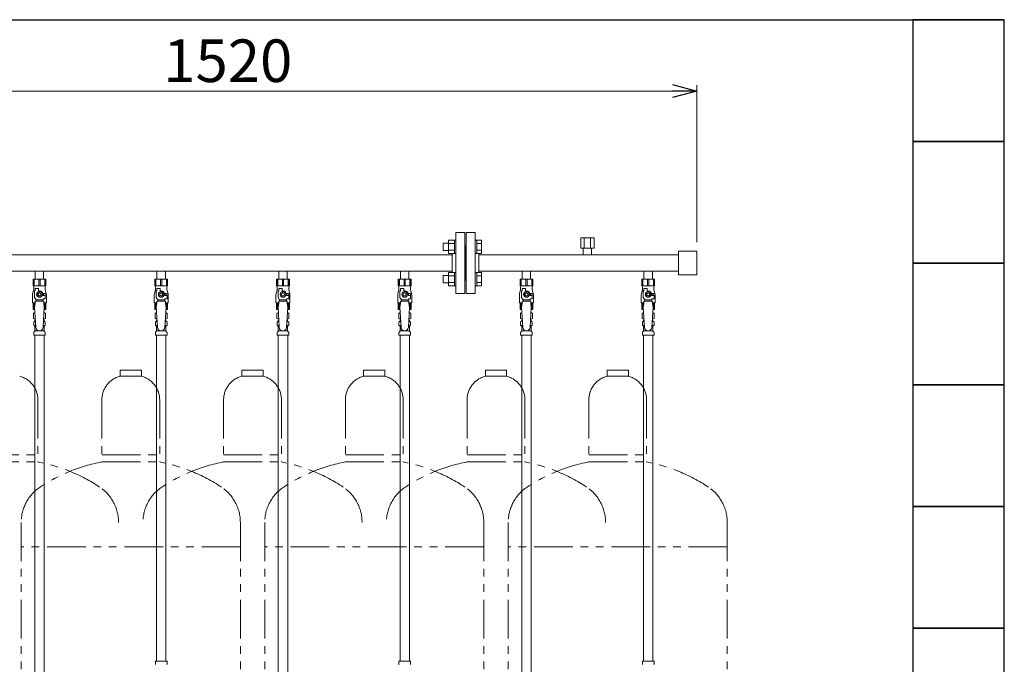
# Model space of a CAD drawing. Units: millimetres. Extents: x 3687 to 15349, y 2950 to 10075.
# Drawn here: x 12976 to 14593, y 3990 to 5050 of the extents above; entities that cross this region are included whole.
import ezdxf

# ---------------------------------------------------------------- set-up
doc = ezdxf.new("R2010")
doc.units = ezdxf.units.MM
doc.linetypes.add('PHANTOM', pattern=[63.5, 31.75, -6.35, 6.35, -6.35, 6.35, -6.35])
doc.linetypes.add('実線', pattern=[0])
for name, color, linetype in [('0-2', 7, 'Continuous'), ('CSLAYER17', 7, 'Continuous'), ('ガス管', 7, 'Continuous')]:
    doc.layers.add(name, color=color, linetype=linetype)
doc.layers.add('図面枠', color=7, linetype='Continuous', lineweight=50)
doc.styles.get("Standard").update_dxf_attribs({"font": 'simplex.shx', "bigfont": 'bigfont.shx'})

msp = doc.modelspace()

# ---------------------------------------------------------------- linework, layer by layer
at = {"color": 0, "linetype": 'ByBlock', "lineweight": -2}
for p, q in [((14048.3, 4942.8), (14088.3, 4932.1)), ((14088.3, 4932.1), (14048.3, 4921.4)), ((14088.3, 4932.1), (14048.3, 4932.1))]:
    msp.add_line(p, q, dxfattribs=at)
at = {"linetype": '実線', "lineweight": 9, "ltscale": 0.001}
msp.add_line((14088.3, 4684.1), (14088.3, 4942.1), dxfattribs=at)
at = {"color": 7, "linetype": '実線', "lineweight": 9, "ltscale": 0.001}
msp.add_line((12608.3, 4932.1), (14048.3, 4932.1), dxfattribs=at)
at = {"color": 6, "linetype": 'Continuous', "lineweight": 9}
for p, q in [((13671.6, 4670.1), (13671.6, 4682.1)), ((13671.6, 4682.1), (13680, 4682.1)), ((13680, 4665.1), (13680, 4687.1)), ((13680, 4687.1), (13690, 4687.1)), ((13680, 4681.6), (13690, 4681.6)), ((13690, 4665.1), (13690, 4687.1)), ((13690, 4687.1), (13692.3, 4687.1)), ((13692.3, 4687.1), (13692.3, 4665.1)), ((13726.6, 4687.1), (13724.3, 4687.1)), ((13724.3, 4687.1), (13724.3, 4665.1)), ((13726.6, 4665.1), (13726.6, 4687.1)), ((13734.6, 4687.1), (13726.6, 4687.1)), ((13734.6, 4681.6), (13726.6, 4681.6)), ((13734.6, 4665.1), (13734.6, 4687.1)), ((13671.6, 4670.1), (13680, 4670.1)), ((13680, 4670.6), (13690, 4670.6)), ((13680, 4665.1), (13690, 4665.1)), ((13690, 4665.1), (13692.3, 4665.1)), ((13726.6, 4665.1), (13724.3, 4665.1)), ((13734.6, 4670.6), (13726.6, 4670.6)), ((13734.6, 4665.1), (13726.6, 4665.1)), ((13671.6, 4617.1), (13671.6, 4629.1)), ((13671.6, 4629.1), (13680, 4629.1)), ((13680, 4612.1), (13680, 4634)), ((13680, 4634), (13690, 4634)), ((13680, 4628.5), (13690, 4628.5)), ((13690, 4612.1), (13690, 4634.1)), ((13690, 4634.1), (13692.3, 4634.1)), ((13692.3, 4634.1), (13692.3, 4612.1)), ((13726.6, 4634.1), (13724.3, 4634.1)), ((13724.3, 4634.1), (13724.3, 4612.1)), ((13726.6, 4612.1), (13726.6, 4634.1)), ((13734.6, 4634), (13726.6, 4634)), ((13734.6, 4628.5), (13726.6, 4628.5)), ((13734.6, 4612.1), (13734.6, 4634)), ((13671.6, 4617.1), (13680, 4617.1)), ((13680, 4617.6), (13690, 4617.6)), ((13680, 4612.1), (13690, 4612.1)), ((13690, 4612.1), (13692.3, 4612.1)), ((13726.6, 4612.1), (13724.3, 4612.1)), ((13734.6, 4617.6), (13726.6, 4617.6)), ((13734.6, 4612.1), (13726.6, 4612.1))]:
    msp.add_line(p, q, dxfattribs=at)
at = {"color": 4, "linetype": 'PHANTOM', "lineweight": 9, "ltscale": 2}
for p, q in [((13175.8, 4473.6), (13140.8, 4473.6)), ((13140.8, 4473.6), (13140.8, 4463.6)), ((13175.8, 4473.6), (13175.8, 4463.6)), ((13375.8, 4473.6), (13340.8, 4473.6)), ((13340.8, 4473.6), (13340.8, 4463.6)), ((13375.8, 4473.6), (13375.8, 4463.6)), ((13575.8, 4473.6), (13540.8, 4473.6)), ((13540.8, 4473.6), (13540.8, 4463.6)), ((13575.8, 4473.6), (13575.8, 4463.6)), ((13775.8, 4473.6), (13740.8, 4473.6)), ((13740.8, 4473.6), (13740.8, 4463.6)), ((13775.8, 4473.6), (13775.8, 4463.6)), ((13975.8, 4473.6), (13940.8, 4473.6)), ((13940.8, 4473.6), (13940.8, 4463.6)), ((13975.8, 4473.6), (13975.8, 4463.6)), ((13175.8, 4463.6), (13140.8, 4463.6)), ((13375.8, 4463.6), (13340.8, 4463.6)), ((13575.8, 4463.6), (13540.8, 4463.6)), ((13775.8, 4463.6), (13740.8, 4463.6)), ((13975.8, 4463.6), (13940.8, 4463.6)), ((13005.8, 4424.8), (13005.8, 4322.6)), ((13110.8, 4424.8), (13110.8, 4322.6)), ((13205.8, 4424.8), (13205.8, 4322.6)), ((13310.8, 4424.8), (13310.8, 4322.6)), ((13405.8, 4424.8), (13405.8, 4322.6)), ((13510.8, 4424.8), (13510.8, 4322.6)), ((13605.8, 4424.8), (13605.8, 4322.6)), ((13710.8, 4424.8), (13710.8, 4322.6)), ((13805.8, 4424.8), (13805.8, 4322.6)), ((13910.8, 4424.8), (13910.8, 4322.6)), ((14005.8, 4424.8), (14005.8, 4322.6)), ((12910.8, 4334.6), (13005.8, 4334.6)), ((12910.8, 4322.6), (13005.8, 4322.6)), ((13110.8, 4334.6), (13205.8, 4334.6)), ((13110.8, 4322.6), (13205.8, 4322.6)), ((13310.8, 4334.6), (13405.8, 4334.6)), ((13310.8, 4322.6), (13405.8, 4322.6)), ((13510.8, 4334.6), (13605.8, 4334.6)), ((13510.8, 4322.6), (13605.8, 4322.6)), ((13710.8, 4334.6), (13805.8, 4334.6)), ((13710.8, 4322.6), (13805.8, 4322.6)), ((13910.8, 4334.6), (14005.8, 4334.6)), ((13910.8, 4322.6), (14005.8, 4322.6)), ((12978.3, 4223.2), (12978.3, 3489.1)), ((13338.3, 4223.2), (13338.3, 3489.1)), ((13378.3, 4223.2), (13378.3, 3489.1)), ((13738.3, 4223.2), (13738.3, 3181.6)), ((13778.3, 4223.2), (13778.3, 3181.6)), ((14138.3, 4223.2), (14138.3, 3181.6)), ((13338.3, 4183.2), (12978.3, 4183.2)), ((13738.3, 4183.2), (13378.3, 4183.2)), ((14138.3, 4183.2), (13778.3, 4183.2))]:
    msp.add_line(p, q, dxfattribs=at)
for centre, radius, start, end in [((12965.8, 4424.8), 40, 0, 75.5225), ((13150.8, 4424.8), 40, 104.4775, 180), ((13165.8, 4424.8), 40, 0, 75.5225), ((13350.8, 4424.8), 40, 104.4775, 180), ((13365.8, 4424.8), 40, 0, 75.5225), ((13550.8, 4424.8), 40, 104.4775, 180), ((13565.8, 4424.8), 40, 0, 75.5225), ((13750.8, 4424.8), 40, 104.4775, 180), ((13765.8, 4424.8), 40, 0, 75.5225), ((13950.8, 4424.8), 40, 104.4775, 180), ((13965.8, 4424.8), 40, 0, 75.5225), ((12955.8, 4054.3), 272.9, 56.3268, 79.4429), ((13160.8, 4054.3), 272.9, 100.5571, 123.6732), ((13155.8, 4054.3), 272.9, 56.3268, 79.4429), ((13360.8, 4054.3), 272.9, 100.5571, 123.6732), ((13355.8, 4054.3), 272.9, 56.3268, 79.4429), ((13560.8, 4054.3), 272.9, 100.5571, 123.6732), ((13555.8, 4054.3), 272.9, 56.3268, 79.4429), ((13760.8, 4054.3), 272.9, 100.5571, 123.6732), ((13755.8, 4054.3), 272.9, 56.3268, 79.4429), ((13960.8, 4054.3), 272.9, 100.5571, 123.6732), ((13955.8, 4054.3), 272.9, 56.3268, 79.4429), ((13048.3, 4223.2), 70, 123.6732, 180), ((13068.3, 4223.2), 70, 0, 56.3268), ((13248.3, 4223.2), 70, 123.6732, 180), ((13268.3, 4223.2), 70, 0, 56.3268), ((13448.3, 4223.2), 70, 123.6732, 180), ((13468.3, 4223.2), 70, 0, 56.3268), ((13648.3, 4223.2), 70, 123.6732, 180), ((13668.3, 4223.2), 70, 0, 56.3268), ((13848.3, 4223.2), 70, 123.6732, 180), ((13868.3, 4223.2), 70, 0, 56.3268), ((14068.3, 4223.2), 70, 0, 56.3268)]:
    msp.add_arc(centre, radius, start, end, dxfattribs=at)
at = {"layer": '0-2', "color": 6, "linetype": 'Continuous', "lineweight": 9}
for p, q in [((13018.8, 4623), (12997.8, 4623)), ((12997.8, 4623), (12997.8, 4612)), ((13018.8, 4612), (12997.8, 4612)), ((12997.8, 4612), (12998.8, 4610.2)), ((12998.8, 4623), (12998.8, 4612)), ((12998.8, 4610.2), (12998.8, 4606)), ((12999.7, 4623), (12999.7, 4612)), ((13007.4, 4623), (13007.4, 4612)), ((13009.3, 4623), (13009.3, 4612)), ((13016.9, 4623), (13016.9, 4612)), ((13018.8, 4612), (13017.8, 4610.2)), ((13017.8, 4610.2), (13017.8, 4606)), ((13017.9, 4623), (13017.9, 4612)), ((13018.8, 4623), (13018.8, 4612)), ((13218.8, 4623), (13197.8, 4623)), ((13197.8, 4623), (13197.8, 4612)), ((13218.8, 4612), (13197.8, 4612)), ((13197.8, 4612), (13198.8, 4610.2)), ((13198.8, 4623), (13198.8, 4612)), ((13198.8, 4610.2), (13198.8, 4606)), ((13199.7, 4623), (13199.7, 4612)), ((13207.4, 4623), (13207.4, 4612)), ((13209.3, 4623), (13209.3, 4612)), ((13216.9, 4623), (13216.9, 4612)), ((13218.8, 4612), (13217.8, 4610.2)), ((13217.8, 4610.2), (13217.8, 4606)), ((13217.9, 4623), (13217.9, 4612)), ((13218.8, 4623), (13218.8, 4612)), ((13418.8, 4623), (13397.8, 4623)), ((13397.8, 4623), (13397.8, 4612)), ((13418.8, 4612), (13397.8, 4612)), ((13397.8, 4612), (13398.8, 4610.2)), ((13398.8, 4623), (13398.8, 4612)), ((13398.8, 4610.2), (13398.8, 4606)), ((13399.7, 4623), (13399.7, 4612)), ((13407.4, 4623), (13407.4, 4612)), ((13409.3, 4623), (13409.3, 4612)), ((13416.9, 4623), (13416.9, 4612)), ((13418.8, 4612), (13417.8, 4610.2)), ((13417.8, 4610.2), (13417.8, 4606)), ((13417.9, 4623), (13417.9, 4612)), ((13418.8, 4623), (13418.8, 4612)), ((13618.8, 4623), (13597.8, 4623)), ((13597.8, 4623), (13597.8, 4612)), ((13618.8, 4612), (13597.8, 4612)), ((13597.8, 4612), (13598.8, 4610.2)), ((13598.8, 4623), (13598.8, 4612)), ((13598.8, 4610.2), (13598.8, 4606)), ((13599.7, 4623), (13599.7, 4612)), ((13607.4, 4623), (13607.4, 4612)), ((13609.3, 4623), (13609.3, 4612)), ((13616.9, 4623), (13616.9, 4612)), ((13618.8, 4612), (13617.8, 4610.2)), ((13617.8, 4610.2), (13617.8, 4606)), ((13617.9, 4623), (13617.9, 4612)), ((13618.8, 4623), (13618.8, 4612)), ((13818.8, 4623), (13797.8, 4623)), ((13797.8, 4623), (13797.8, 4612)), ((13818.8, 4612), (13797.8, 4612)), ((13797.8, 4612), (13798.8, 4610.2)), ((13798.8, 4623), (13798.8, 4612)), ((13798.8, 4610.2), (13798.8, 4606)), ((13799.7, 4623), (13799.7, 4612)), ((13807.4, 4623), (13807.4, 4612)), ((13809.3, 4623), (13809.3, 4612)), ((13816.9, 4623), (13816.9, 4612)), ((13818.8, 4612), (13817.8, 4610.2)), ((13817.8, 4610.2), (13817.8, 4606)), ((13817.9, 4623), (13817.9, 4612)), ((13818.8, 4623), (13818.8, 4612)), ((14018.8, 4623), (13997.8, 4623)), ((13997.8, 4623), (13997.8, 4612)), ((14018.8, 4612), (13997.8, 4612)), ((13997.8, 4612), (13998.8, 4610.2)), ((13998.8, 4623), (13998.8, 4612)), ((13998.8, 4610.2), (13998.8, 4606)), ((13999.7, 4623), (13999.7, 4612)), ((14007.4, 4623), (14007.4, 4612)), ((14009.3, 4623), (14009.3, 4612)), ((14016.9, 4623), (14016.9, 4612)), ((14018.8, 4612), (14017.8, 4610.2)), ((14017.8, 4610.2), (14017.8, 4606)), ((14017.9, 4623), (14017.9, 4612)), ((14018.8, 4623), (14018.8, 4612)), ((12996.8, 4596.7), (12996.8, 4584)), ((12998.8, 4606), (12997.1, 4599.2)), ((13000.3, 4593.2), (13000.3, 4604)), ((13001.3, 4604), (13000.3, 4604)), ((13001.3, 4604), (13001.3, 4607.6)), ((13001.3, 4607.6), (13006.8, 4607.6)), ((13006, 4602), (13003.7, 4598)), ((13003.7, 4598), (13006, 4594)), ((13010.6, 4602), (13006, 4602)), ((13006, 4594), (13010.6, 4594)), ((13006.8, 4604), (13006.8, 4607.6)), ((13008.3, 4604), (13006.8, 4604)), ((13013, 4598), (13010.6, 4602)), ((13010.6, 4594), (13013, 4598)), ((13017.8, 4599.5), (13014.1, 4599.5)), ((13014.3, 4598), (13014.3, 4596.5)), ((13017.9, 4596.5), (13014.3, 4596.5)), ((13017.8, 4606), (13019.5, 4599.2)), ((13017.8, 4599.5), (13017.8, 4596.5)), ((13017.9, 4591), (13017.9, 4596.5)), ((13019.8, 4596.7), (13019.8, 4584)), ((13196.8, 4596.7), (13196.8, 4584)), ((13198.8, 4606), (13197.1, 4599.2)), ((13200.3, 4593.2), (13200.3, 4604)), ((13201.3, 4604), (13200.3, 4604)), ((13201.3, 4604), (13201.3, 4607.6)), ((13201.3, 4607.6), (13206.8, 4607.6)), ((13206, 4602), (13203.7, 4598)), ((13203.7, 4598), (13206, 4594)), ((13210.6, 4602), (13206, 4602)), ((13206, 4594), (13210.6, 4594)), ((13206.8, 4604), (13206.8, 4607.6)), ((13208.3, 4604), (13206.8, 4604)), ((13213, 4598), (13210.6, 4602)), ((13210.6, 4594), (13213, 4598)), ((13217.8, 4599.5), (13214.1, 4599.5)), ((13214.3, 4598), (13214.3, 4596.5)), ((13217.9, 4596.5), (13214.3, 4596.5)), ((13217.8, 4606), (13219.5, 4599.2)), ((13217.8, 4599.5), (13217.8, 4596.5)), ((13217.9, 4591), (13217.9, 4596.5)), ((13219.8, 4596.7), (13219.8, 4584)), ((13396.8, 4596.7), (13396.8, 4584)), ((13398.8, 4606), (13397.1, 4599.2)), ((13400.3, 4593.2), (13400.3, 4604)), ((13401.3, 4604), (13400.3, 4604)), ((13401.3, 4604), (13401.3, 4607.6)), ((13401.3, 4607.6), (13406.8, 4607.6)), ((13406, 4602), (13403.7, 4598)), ((13403.7, 4598), (13406, 4594)), ((13410.6, 4602), (13406, 4602)), ((13406, 4594), (13410.6, 4594)), ((13406.8, 4604), (13406.8, 4607.6)), ((13408.3, 4604), (13406.8, 4604)), ((13413, 4598), (13410.6, 4602)), ((13410.6, 4594), (13413, 4598)), ((13417.8, 4599.5), (13414.1, 4599.5)), ((13414.3, 4598), (13414.3, 4596.5)), ((13417.9, 4596.5), (13414.3, 4596.5)), ((13417.8, 4606), (13419.5, 4599.2)), ((13417.8, 4599.5), (13417.8, 4596.5)), ((13417.9, 4591), (13417.9, 4596.5)), ((13419.8, 4596.7), (13419.8, 4584)), ((13596.8, 4596.7), (13596.8, 4584)), ((13598.8, 4606), (13597.1, 4599.2)), ((13600.3, 4593.2), (13600.3, 4604)), ((13601.3, 4604), (13600.3, 4604)), ((13601.3, 4604), (13601.3, 4607.6)), ((13601.3, 4607.6), (13606.8, 4607.6)), ((13606, 4602), (13603.7, 4598)), ((13603.7, 4598), (13606, 4594)), ((13610.6, 4602), (13606, 4602)), ((13606, 4594), (13610.6, 4594)), ((13606.8, 4604), (13606.8, 4607.6)), ((13608.3, 4604), (13606.8, 4604)), ((13613, 4598), (13610.6, 4602)), ((13610.6, 4594), (13613, 4598)), ((13617.8, 4599.5), (13614.1, 4599.5)), ((13614.3, 4598), (13614.3, 4596.5)), ((13617.9, 4596.5), (13614.3, 4596.5)), ((13617.8, 4606), (13619.5, 4599.2)), ((13617.8, 4599.5), (13617.8, 4596.5)), ((13617.9, 4591), (13617.9, 4596.5)), ((13619.8, 4596.7), (13619.8, 4584)), ((13796.8, 4596.7), (13796.8, 4584)), ((13798.8, 4606), (13797.1, 4599.2)), ((13800.3, 4593.2), (13800.3, 4604)), ((13801.3, 4604), (13800.3, 4604)), ((13801.3, 4604), (13801.3, 4607.6)), ((13801.3, 4607.6), (13806.8, 4607.6)), ((13806, 4602), (13803.7, 4598)), ((13803.7, 4598), (13806, 4594)), ((13810.6, 4602), (13806, 4602)), ((13806, 4594), (13810.6, 4594)), ((13806.8, 4604), (13806.8, 4607.6)), ((13808.3, 4604), (13806.8, 4604)), ((13813, 4598), (13810.6, 4602)), ((13810.6, 4594), (13813, 4598)), ((13817.8, 4599.5), (13814.1, 4599.5)), ((13814.3, 4598), (13814.3, 4596.5)), ((13817.9, 4596.5), (13814.3, 4596.5)), ((13817.8, 4606), (13819.5, 4599.2)), ((13817.8, 4599.5), (13817.8, 4596.5)), ((13817.9, 4591), (13817.9, 4596.5)), ((13819.8, 4596.7), (13819.8, 4584)), ((13996.8, 4596.7), (13996.8, 4584)), ((13998.8, 4606), (13997.1, 4599.2)), ((14000.3, 4593.2), (14000.3, 4604)), ((14001.3, 4604), (14000.3, 4604)), ((14001.3, 4604), (14001.3, 4607.6)), ((14001.3, 4607.6), (14006.8, 4607.6)), ((14006, 4602), (14003.7, 4598)), ((14003.7, 4598), (14006, 4594)), ((14010.6, 4602), (14006, 4602)), ((14006, 4594), (14010.6, 4594)), ((14006.8, 4604), (14006.8, 4607.6)), ((14008.3, 4604), (14006.8, 4604)), ((14013, 4598), (14010.6, 4602)), ((14010.6, 4594), (14013, 4598)), ((14017.8, 4599.5), (14014.1, 4599.5)), ((14014.3, 4598), (14014.3, 4596.5)), ((14017.9, 4596.5), (14014.3, 4596.5)), ((14017.8, 4606), (14019.5, 4599.2)), ((14017.8, 4599.5), (14017.8, 4596.5)), ((14017.9, 4591), (14017.9, 4596.5)), ((14019.8, 4596.7), (14019.8, 4584)), ((13001.3, 4584), (12996.8, 4584)), ((12997.8, 4573), (12997.8, 4584)), ((12998.8, 4573), (12998.8, 4584)), ((12999.7, 4573), (12999.7, 4584)), ((13002.8, 4588.9), (13000.3, 4593.2)), ((13001.3, 4583), (13000.3, 4576.8)), ((13001.3, 4583), (13001.3, 4587)), ((13015.3, 4587), (13001.3, 4587)), ((13002.8, 4587), (13002.8, 4588.9)), ((13002.8, 4588.9), (13013.8, 4588.9)), ((13013.8, 4588.9), (13015, 4591)), ((13013.8, 4587), (13013.8, 4588.9)), ((13017.9, 4591), (13015, 4591)), ((13015.3, 4583), (13015.3, 4587)), ((13019.8, 4584), (13015.3, 4584)), ((13015.3, 4583), (13016.3, 4576.8)), ((13016.9, 4573), (13016.9, 4584)), ((13017.9, 4573), (13017.9, 4584)), ((13018.8, 4573), (13018.8, 4584)), ((13201.3, 4584), (13196.8, 4584)), ((13197.8, 4573), (13197.8, 4584)), ((13198.8, 4573), (13198.8, 4584)), ((13199.7, 4573), (13199.7, 4584)), ((13202.8, 4588.9), (13200.3, 4593.2)), ((13201.3, 4583), (13200.3, 4576.8)), ((13201.3, 4583), (13201.3, 4587)), ((13215.3, 4587), (13201.3, 4587)), ((13202.8, 4587), (13202.8, 4588.9)), ((13202.8, 4588.9), (13213.8, 4588.9)), ((13213.8, 4588.9), (13215, 4591)), ((13213.8, 4587), (13213.8, 4588.9)), ((13217.9, 4591), (13215, 4591)), ((13215.3, 4583), (13215.3, 4587)), ((13219.8, 4584), (13215.3, 4584)), ((13215.3, 4583), (13216.3, 4576.8)), ((13216.9, 4573), (13216.9, 4584)), ((13217.9, 4573), (13217.9, 4584)), ((13218.8, 4573), (13218.8, 4584)), ((13401.3, 4584), (13396.8, 4584)), ((13397.8, 4573), (13397.8, 4584)), ((13398.8, 4573), (13398.8, 4584)), ((13399.7, 4573), (13399.7, 4584)), ((13402.8, 4588.9), (13400.3, 4593.2)), ((13401.3, 4583), (13400.3, 4576.8)), ((13401.3, 4583), (13401.3, 4587)), ((13415.3, 4587), (13401.3, 4587)), ((13402.8, 4587), (13402.8, 4588.9)), ((13402.8, 4588.9), (13413.8, 4588.9)), ((13413.8, 4588.9), (13415, 4591)), ((13413.8, 4587), (13413.8, 4588.9)), ((13417.9, 4591), (13415, 4591)), ((13415.3, 4583), (13415.3, 4587)), ((13419.8, 4584), (13415.3, 4584)), ((13415.3, 4583), (13416.3, 4576.8)), ((13416.9, 4573), (13416.9, 4584)), ((13417.9, 4573), (13417.9, 4584)), ((13418.8, 4573), (13418.8, 4584)), ((13601.3, 4584), (13596.8, 4584)), ((13597.8, 4573), (13597.8, 4584)), ((13598.8, 4573), (13598.8, 4584)), ((13599.7, 4573), (13599.7, 4584)), ((13602.8, 4588.9), (13600.3, 4593.2)), ((13601.3, 4583), (13600.3, 4576.8)), ((13601.3, 4583), (13601.3, 4587)), ((13615.3, 4587), (13601.3, 4587)), ((13602.8, 4587), (13602.8, 4588.9)), ((13602.8, 4588.9), (13613.8, 4588.9)), ((13613.8, 4588.9), (13615, 4591)), ((13613.8, 4587), (13613.8, 4588.9)), ((13617.9, 4591), (13615, 4591)), ((13615.3, 4583), (13615.3, 4587)), ((13619.8, 4584), (13615.3, 4584)), ((13615.3, 4583), (13616.3, 4576.8)), ((13616.9, 4573), (13616.9, 4584)), ((13617.9, 4573), (13617.9, 4584)), ((13618.8, 4573), (13618.8, 4584)), ((13801.3, 4584), (13796.8, 4584)), ((13797.8, 4573), (13797.8, 4584)), ((13798.8, 4573), (13798.8, 4584)), ((13799.7, 4573), (13799.7, 4584)), ((13802.8, 4588.9), (13800.3, 4593.2)), ((13801.3, 4583), (13800.3, 4576.8)), ((13801.3, 4583), (13801.3, 4587)), ((13815.3, 4587), (13801.3, 4587)), ((13802.8, 4587), (13802.8, 4588.9)), ((13802.8, 4588.9), (13813.8, 4588.9)), ((13813.8, 4588.9), (13815, 4591)), ((13813.8, 4587), (13813.8, 4588.9)), ((13817.9, 4591), (13815, 4591)), ((13815.3, 4583), (13815.3, 4587)), ((13819.8, 4584), (13815.3, 4584)), ((13815.3, 4583), (13816.3, 4576.8)), ((13816.9, 4573), (13816.9, 4584)), ((13817.9, 4573), (13817.9, 4584)), ((13818.8, 4573), (13818.8, 4584)), ((14001.3, 4584), (13996.8, 4584)), ((13997.8, 4573), (13997.8, 4584)), ((13998.8, 4573), (13998.8, 4584)), ((13999.7, 4573), (13999.7, 4584)), ((14002.8, 4588.9), (14000.3, 4593.2)), ((14001.3, 4583), (14000.3, 4576.8)), ((14001.3, 4583), (14001.3, 4587)), ((14015.3, 4587), (14001.3, 4587)), ((14002.8, 4587), (14002.8, 4588.9)), ((14002.8, 4588.9), (14013.8, 4588.9)), ((14013.8, 4588.9), (14015, 4591)), ((14013.8, 4587), (14013.8, 4588.9)), ((14017.9, 4591), (14015, 4591)), ((14015.3, 4583), (14015.3, 4587)), ((14019.8, 4584), (14015.3, 4584)), ((14015.3, 4583), (14016.3, 4576.8)), ((14016.9, 4573), (14016.9, 4584)), ((14017.9, 4573), (14017.9, 4584)), ((14018.8, 4573), (14018.8, 4584)), ((13000.6, 4573), (12997.8, 4573)), ((13018.8, 4573), (13016.1, 4573)), ((13200.6, 4573), (13197.8, 4573)), ((13218.8, 4573), (13216.1, 4573)), ((13400.6, 4573), (13397.8, 4573)), ((13418.8, 4573), (13416.1, 4573)), ((13600.6, 4573), (13597.8, 4573)), ((13618.8, 4573), (13616.1, 4573)), ((13800.6, 4573), (13797.8, 4573)), ((13818.8, 4573), (13816.1, 4573)), ((14000.6, 4573), (13997.8, 4573)), ((14018.8, 4573), (14016.1, 4573))]:
    msp.add_line(p, q, dxfattribs=at)
for centre, radius in [((13008.3, 4598), 4.62), ((13008.3, 4598), 2.5), ((13208.3, 4598), 4.62), ((13208.3, 4598), 2.5), ((13408.3, 4598), 4.62), ((13408.3, 4598), 2.5), ((13608.3, 4598), 4.62), ((13608.3, 4598), 2.5), ((13808.3, 4598), 4.62), ((13808.3, 4598), 2.5), ((14008.3, 4598), 4.62), ((14008.3, 4598), 2.5)]:
    msp.add_circle(centre, radius, dxfattribs=at)
for centre, radius, start, end in [((13006.8, 4596.7), 10, 165.9638, 180), ((13008.3, 4598), 6, 0, 90), ((13008.3, 4598), 6.5, 346.6576, 13.3424), ((13009.8, 4596.7), 10, 0, 14.0362), ((13206.8, 4596.7), 10, 165.9638, 180), ((13208.3, 4598), 6, 0, 90), ((13208.3, 4598), 6.5, 346.6576, 13.3424), ((13209.8, 4596.7), 10, 0, 14.0362), ((13406.8, 4596.7), 10, 165.9638, 180), ((13408.3, 4598), 6, 0, 90), ((13408.3, 4598), 6.5, 346.6576, 13.3424), ((13409.8, 4596.7), 10, 0, 14.0362), ((13606.8, 4596.7), 10, 165.9638, 180), ((13608.3, 4598), 6, 0, 90), ((13608.3, 4598), 6.5, 346.6576, 13.3424), ((13609.8, 4596.7), 10, 0, 14.0362), ((13806.8, 4596.7), 10, 165.9638, 180), ((13808.3, 4598), 6, 0, 90), ((13808.3, 4598), 6.5, 346.6576, 13.3424), ((13809.8, 4596.7), 10, 0, 14.0362), ((14006.8, 4596.7), 10, 165.9638, 180), ((14008.3, 4598), 6, 0, 90), ((14008.3, 4598), 6.5, 346.6576, 13.3424), ((14009.8, 4596.7), 10, 0, 14.0362)]:
    msp.add_arc(centre, radius, start, end, dxfattribs=at)
at = {"layer": 'CSLAYER17', "color": 6, "lineweight": 9}
for p, q in [((12997.8, 4623), (13018.8, 4623)), ((13197.8, 4623), (13218.8, 4623)), ((13397.8, 4623), (13418.8, 4623)), ((13597.8, 4623), (13618.8, 4623)), ((13797.8, 4623), (13818.8, 4623)), ((13997.8, 4623), (14018.8, 4623))]:
    msp.add_line(p, q, dxfattribs=at)
at = {"layer": 'ガス管', "color": 6, "linetype": '実線', "lineweight": 9, "ltscale": 0.001}
for p, q in [((13692.3, 4699.6), (13692.3, 4599.6)), ((13692.3, 4699.6), (13707.3, 4699.6)), ((13707.3, 4699.6), (13707.3, 4599.6)), ((13709.3, 4699.6), (13709.3, 4599.6)), ((13724.3, 4699.6), (13709.3, 4699.6)), ((13724.3, 4699.6), (13724.3, 4599.6)), ((13919.3, 4691.2), (13897.4, 4691.2)), ((13897.4, 4691.2), (13897.4, 4674.2)), ((13902.9, 4691.2), (13902.9, 4674.2)), ((13913.8, 4691.2), (13913.8, 4674.2)), ((13919.3, 4691.2), (13919.3, 4674.2)), ((13708.3, 4677.6), (13707.3, 4677.6)), ((13708.3, 4677.6), (13708.3, 4621.6)), ((13708.3, 4677.6), (13709.3, 4677.6)), ((13708.3, 4677.6), (13708.3, 4621.6)), ((13686.3, 4663.2), (12730.3, 4663.2)), ((13686.3, 4665.1), (13686.3, 4634)), ((13730.3, 4665.1), (13730.3, 4634)), ((13730.3, 4663.2), (14058.3, 4663.2)), ((13919.3, 4674.2), (13897.4, 4674.2)), ((13901.4, 4674.2), (13901.4, 4663.2)), ((13915.2, 4674.2), (13915.2, 4663.2)), ((14058.3, 4669.1), (14058.3, 4630.1)), ((14088.3, 4669.1), (14058.3, 4669.1)), ((14088.3, 4669.1), (14088.3, 4630.1)), ((13686.3, 4636), (12730.3, 4636)), ((13001.4, 4636), (13001.4, 4623)), ((13015.2, 4636), (13015.2, 4623)), ((13201.4, 4636), (13201.4, 4623)), ((13215.2, 4636), (13215.2, 4623)), ((13401.4, 4636), (13401.4, 4623)), ((13415.2, 4636), (13415.2, 4623)), ((13601.4, 4636), (13601.4, 4623)), ((13615.2, 4636), (13615.2, 4623)), ((13730.3, 4636), (14058.3, 4636)), ((13801.4, 4636), (13801.4, 4623)), ((13815.2, 4636), (13815.2, 4623)), ((14001.4, 4636), (14001.4, 4623)), ((14015.2, 4636), (14015.2, 4623)), ((14088.3, 4630.1), (14058.3, 4630.1)), ((13001.4, 4623), (13015.2, 4623)), ((13201.4, 4623), (13215.2, 4623)), ((13401.4, 4623), (13415.2, 4623)), ((13601.4, 4623), (13615.2, 4623)), ((13708.3, 4621.6), (13707.3, 4621.6)), ((13708.3, 4621.6), (13709.3, 4621.6)), ((13801.4, 4623), (13815.2, 4623)), ((14001.4, 4623), (14015.2, 4623)), ((13707.3, 4599.6), (13692.3, 4599.6)), ((13709.3, 4599.6), (13724.3, 4599.6)), ((12998.5, 4567.2), (12999.8, 4568)), ((12998.5, 4567.2), (12998.5, 4558.7)), ((12999.8, 4568), (13000.9, 4568)), ((12999.8, 4568), (13000.9, 4568)), ((13000.3, 4576.8), (13002.3, 4544)), ((13016.3, 4576.8), (13014.3, 4543.6)), ((13015.8, 4568), (13016.8, 4568)), ((13015.8, 4568), (13016.8, 4568)), ((13018.2, 4567.2), (13016.8, 4568)), ((13018.2, 4567.2), (13018.2, 4558.7)), ((13198.5, 4567.2), (13199.8, 4568)), ((13198.5, 4567.2), (13198.5, 4558.7)), ((13199.8, 4568), (13200.9, 4568)), ((13199.8, 4568), (13200.9, 4568)), ((13200.3, 4576.8), (13202.3, 4544)), ((13216.3, 4576.8), (13214.3, 4543.6)), ((13215.8, 4568), (13216.8, 4568)), ((13215.8, 4568), (13216.8, 4568)), ((13218.2, 4567.2), (13216.8, 4568)), ((13218.2, 4567.2), (13218.2, 4558.7)), ((13398.5, 4567.2), (13399.8, 4568)), ((13398.5, 4567.2), (13398.5, 4558.7)), ((13399.8, 4568), (13400.9, 4568)), ((13399.8, 4568), (13400.9, 4568)), ((13400.3, 4576.8), (13402.3, 4544)), ((13416.3, 4576.8), (13414.3, 4543.6)), ((13415.8, 4568), (13416.8, 4568)), ((13415.8, 4568), (13416.8, 4568)), ((13418.2, 4567.2), (13416.8, 4568)), ((13418.2, 4567.2), (13418.2, 4558.7)), ((13598.5, 4567.2), (13599.8, 4568)), ((13598.5, 4567.2), (13598.5, 4558.7)), ((13599.8, 4568), (13600.9, 4568)), ((13599.8, 4568), (13600.9, 4568)), ((13600.3, 4576.8), (13602.3, 4544)), ((13616.3, 4576.8), (13614.3, 4543.6)), ((13615.8, 4568), (13616.8, 4568)), ((13615.8, 4568), (13616.8, 4568)), ((13618.2, 4567.2), (13616.8, 4568)), ((13618.2, 4567.2), (13618.2, 4558.7)), ((13798.5, 4567.2), (13799.8, 4568)), ((13798.5, 4567.2), (13798.5, 4558.7)), ((13799.8, 4568), (13800.9, 4568)), ((13799.8, 4568), (13800.9, 4568)), ((13800.3, 4576.8), (13802.3, 4544)), ((13816.3, 4576.8), (13814.3, 4543.6)), ((13815.8, 4568), (13816.8, 4568)), ((13815.8, 4568), (13816.8, 4568)), ((13818.2, 4567.2), (13816.8, 4568)), ((13818.2, 4567.2), (13818.2, 4558.7)), ((13998.5, 4567.2), (13999.8, 4568)), ((13998.5, 4567.2), (13998.5, 4558.7)), ((13999.8, 4568), (14000.9, 4568)), ((13999.8, 4568), (14000.9, 4568)), ((14000.3, 4576.8), (14002.3, 4544)), ((14016.3, 4576.8), (14014.3, 4543.6)), ((14015.8, 4568), (14016.8, 4568)), ((14015.8, 4568), (14016.8, 4568)), ((14018.2, 4567.2), (14016.8, 4568)), ((14018.2, 4567.2), (14018.2, 4558.7)), ((12998.5, 4558.7), (12999.8, 4558)), ((12998.8, 4547.7), (12998.8, 4552.2)), ((12999.5, 4553.2), (12999.9, 4553.3)), ((12999.5, 4546.8), (12999.9, 4546.7)), ((12999.8, 4558), (13001.5, 4558)), ((12999.9, 4553.3), (13001.8, 4553.3)), ((12999.9, 4546.7), (13002.2, 4546.7)), ((13000.6, 4554.2), (13000.6, 4555)), ((13000.6, 4537.9), (13000.6, 4545.7)), ((13001.3, 4557.5), (13001.3, 4556)), ((13001.3, 4556), (13001.6, 4556)), ((13014.5, 4546.7), (13016.8, 4546.7)), ((13014.9, 4553.3), (13016.8, 4553.3)), ((13015.1, 4556), (13015.3, 4556)), ((13015.2, 4558), (13016.8, 4558)), ((13015.3, 4557.5), (13015.3, 4556)), ((13016, 4554.2), (13016, 4555)), ((13016, 4537.9), (13016, 4545.7)), ((13018.2, 4558.7), (13016.8, 4558)), ((13017.1, 4553.2), (13016.8, 4553.3)), ((13017.1, 4546.8), (13016.8, 4546.7)), ((13017.9, 4547.7), (13017.9, 4552.2)), ((13198.5, 4558.7), (13199.8, 4558)), ((13198.8, 4547.7), (13198.8, 4552.2)), ((13199.5, 4553.2), (13199.9, 4553.3)), ((13199.5, 4546.8), (13199.9, 4546.7)), ((13199.8, 4558), (13201.5, 4558)), ((13199.9, 4553.3), (13201.8, 4553.3)), ((13199.9, 4546.7), (13202.2, 4546.7)), ((13200.6, 4554.2), (13200.6, 4555)), ((13200.6, 4537.9), (13200.6, 4545.7)), ((13201.3, 4557.5), (13201.3, 4556)), ((13201.3, 4556), (13201.6, 4556)), ((13214.5, 4546.7), (13216.8, 4546.7)), ((13214.9, 4553.3), (13216.8, 4553.3)), ((13215.1, 4556), (13215.3, 4556)), ((13215.2, 4558), (13216.8, 4558)), ((13215.3, 4557.5), (13215.3, 4556)), ((13216, 4554.2), (13216, 4555)), ((13216, 4537.9), (13216, 4545.7)), ((13218.2, 4558.7), (13216.8, 4558)), ((13217.1, 4553.2), (13216.8, 4553.3)), ((13217.1, 4546.8), (13216.8, 4546.7)), ((13217.9, 4547.7), (13217.9, 4552.2)), ((13398.5, 4558.7), (13399.8, 4558)), ((13398.8, 4547.7), (13398.8, 4552.2)), ((13399.5, 4553.2), (13399.9, 4553.3)), ((13399.5, 4546.8), (13399.9, 4546.7)), ((13399.8, 4558), (13401.5, 4558)), ((13399.9, 4553.3), (13401.8, 4553.3)), ((13399.9, 4546.7), (13402.2, 4546.7)), ((13400.6, 4554.2), (13400.6, 4555)), ((13400.6, 4537.9), (13400.6, 4545.7)), ((13401.3, 4557.5), (13401.3, 4556)), ((13401.3, 4556), (13401.6, 4556)), ((13414.5, 4546.7), (13416.8, 4546.7)), ((13414.9, 4553.3), (13416.8, 4553.3)), ((13415.1, 4556), (13415.3, 4556)), ((13415.2, 4558), (13416.8, 4558)), ((13415.3, 4557.5), (13415.3, 4556)), ((13416, 4554.2), (13416, 4555)), ((13416, 4537.9), (13416, 4545.7)), ((13418.2, 4558.7), (13416.8, 4558)), ((13417.1, 4553.2), (13416.8, 4553.3)), ((13417.1, 4546.8), (13416.8, 4546.7)), ((13417.9, 4547.7), (13417.9, 4552.2)), ((13598.5, 4558.7), (13599.8, 4558)), ((13598.8, 4547.7), (13598.8, 4552.2)), ((13599.5, 4553.2), (13599.9, 4553.3)), ((13599.5, 4546.8), (13599.9, 4546.7)), ((13599.8, 4558), (13601.5, 4558)), ((13599.9, 4553.3), (13601.8, 4553.3)), ((13599.9, 4546.7), (13602.2, 4546.7)), ((13600.6, 4554.2), (13600.6, 4555)), ((13600.6, 4537.9), (13600.6, 4545.7)), ((13601.3, 4557.5), (13601.3, 4556)), ((13601.3, 4556), (13601.6, 4556)), ((13614.5, 4546.7), (13616.8, 4546.7)), ((13614.9, 4553.3), (13616.8, 4553.3)), ((13615.1, 4556), (13615.3, 4556)), ((13615.2, 4558), (13616.8, 4558)), ((13615.3, 4557.5), (13615.3, 4556)), ((13616, 4554.2), (13616, 4555)), ((13616, 4537.9), (13616, 4545.7)), ((13618.2, 4558.7), (13616.8, 4558)), ((13617.1, 4553.2), (13616.8, 4553.3)), ((13617.1, 4546.8), (13616.8, 4546.7)), ((13617.9, 4547.7), (13617.9, 4552.2)), ((13798.5, 4558.7), (13799.8, 4558)), ((13798.8, 4547.7), (13798.8, 4552.2)), ((13799.5, 4553.2), (13799.9, 4553.3)), ((13799.5, 4546.8), (13799.9, 4546.7)), ((13799.8, 4558), (13801.5, 4558)), ((13799.9, 4553.3), (13801.8, 4553.3)), ((13799.9, 4546.7), (13802.2, 4546.7)), ((13800.6, 4554.2), (13800.6, 4555)), ((13800.6, 4537.9), (13800.6, 4545.7)), ((13801.3, 4557.5), (13801.3, 4556)), ((13801.3, 4556), (13801.6, 4556)), ((13814.5, 4546.7), (13816.8, 4546.7)), ((13814.9, 4553.3), (13816.8, 4553.3)), ((13815.1, 4556), (13815.3, 4556)), ((13815.2, 4558), (13816.8, 4558)), ((13815.3, 4557.5), (13815.3, 4556)), ((13816, 4554.2), (13816, 4555)), ((13816, 4537.9), (13816, 4545.7)), ((13818.2, 4558.7), (13816.8, 4558)), ((13817.1, 4553.2), (13816.8, 4553.3)), ((13817.1, 4546.8), (13816.8, 4546.7)), ((13817.9, 4547.7), (13817.9, 4552.2)), ((13998.5, 4558.7), (13999.8, 4558)), ((13998.8, 4547.7), (13998.8, 4552.2)), ((13999.5, 4553.2), (13999.9, 4553.3)), ((13999.5, 4546.8), (13999.9, 4546.7)), ((13999.8, 4558), (14001.5, 4558)), ((13999.9, 4553.3), (14001.8, 4553.3)), ((13999.9, 4546.7), (14002.2, 4546.7)), ((14000.6, 4554.2), (14000.6, 4555)), ((14000.6, 4537.9), (14000.6, 4545.7)), ((14001.3, 4557.5), (14001.3, 4556)), ((14001.3, 4556), (14001.6, 4556)), ((14014.5, 4546.7), (14016.8, 4546.7)), ((14014.9, 4553.3), (14016.8, 4553.3)), ((14015.1, 4556), (14015.3, 4556)), ((14015.2, 4558), (14016.8, 4558)), ((14015.3, 4557.5), (14015.3, 4556)), ((14016, 4554.2), (14016, 4555)), ((14016, 4537.9), (14016, 4545.7)), ((14018.2, 4558.7), (14016.8, 4558)), ((14017.1, 4553.2), (14016.8, 4553.3)), ((14017.1, 4546.8), (14016.8, 4546.7)), ((14017.9, 4547.7), (14017.9, 4552.2)), ((12998.8, 4531), (12998.8, 4535.2)), ((12998.8, 4531), (13017.9, 4531)), ((12999.1, 4535.9), (13000.3, 4537.2)), ((13000.6, 4537.9), (13016, 4537.9)), ((13000.6, 4531), (13000.6, 3595)), ((13016.1, 4531), (13016.1, 3595)), ((13017.6, 4535.9), (13016.3, 4537.2)), ((13017.9, 4531), (13017.9, 4535.2)), ((13198.8, 4531), (13198.8, 4535.2)), ((13198.8, 4531), (13217.9, 4531)), ((13199.1, 4535.9), (13200.3, 4537.2)), ((13200.6, 4537.9), (13216, 4537.9)), ((13200.6, 4531), (13200.6, 3995)), ((13216.1, 4531), (13216.1, 3995)), ((13217.6, 4535.9), (13216.3, 4537.2)), ((13217.9, 4531), (13217.9, 4535.2)), ((13398.8, 4531), (13398.8, 4535.2)), ((13398.8, 4531), (13417.9, 4531)), ((13399.1, 4535.9), (13400.3, 4537.2)), ((13400.6, 4537.9), (13416, 4537.9)), ((13400.6, 4531), (13400.6, 3595)), ((13416.1, 4531), (13416.1, 3595)), ((13417.6, 4535.9), (13416.3, 4537.2)), ((13417.9, 4531), (13417.9, 4535.2)), ((13598.8, 4531), (13598.8, 4535.2)), ((13598.8, 4531), (13617.9, 4531)), ((13599.1, 4535.9), (13600.3, 4537.2)), ((13600.6, 4537.9), (13616, 4537.9)), ((13600.6, 4531), (13600.6, 3995)), ((13616.1, 4531), (13616.1, 3995)), ((13617.6, 4535.9), (13616.3, 4537.2)), ((13617.9, 4531), (13617.9, 4535.2)), ((13798.8, 4531), (13798.8, 4535.2)), ((13798.8, 4531), (13817.9, 4531)), ((13799.1, 4535.9), (13800.3, 4537.2)), ((13800.6, 4537.9), (13816, 4537.9)), ((13800.6, 4531), (13800.6, 3595)), ((13816.1, 4531), (13816.1, 3595)), ((13817.6, 4535.9), (13816.3, 4537.2)), ((13817.9, 4531), (13817.9, 4535.2)), ((13998.8, 4531), (13998.8, 4535.2)), ((13998.8, 4531), (14017.9, 4531)), ((13999.1, 4535.9), (14000.3, 4537.2)), ((14000.6, 4537.9), (14016, 4537.9)), ((14000.6, 4531), (14000.6, 3995)), ((14016.1, 4531), (14016.1, 3995)), ((14017.6, 4535.9), (14016.3, 4537.2)), ((14017.9, 4531), (14017.9, 4535.2)), ((13198.8, 3995), (13217.9, 3995)), ((13198.8, 3995), (13198.8, 3990.7)), ((13198.8, 3995), (13217.9, 3995)), ((13198.8, 3995), (13198.8, 3990.7)), ((13217.9, 3995), (13217.9, 3990.7)), ((13217.9, 3995), (13217.9, 3990.7)), ((13598.8, 3995), (13617.9, 3995)), ((13598.8, 3995), (13598.8, 3990.7)), ((13617.9, 3995), (13617.9, 3990.7)), ((13998.8, 3995), (14017.9, 3995)), ((13998.8, 3995), (13998.8, 3990.7)), ((14017.9, 3995), (14017.9, 3990.7))]:
    msp.add_line(p, q, dxfattribs=at)
for centre, radius, start, end in [((13001, 4563.6), 4.34, 91.3472, 115.6158), ((13015.7, 4563.6), 4.34, 64.3842, 88.6139), ((13201, 4563.6), 4.34, 91.3472, 115.6158), ((13215.7, 4563.6), 4.34, 64.3842, 88.6139), ((13401, 4563.6), 4.34, 91.3472, 115.6158), ((13415.7, 4563.6), 4.34, 64.3842, 88.6139), ((13601, 4563.6), 4.34, 91.3472, 115.6158), ((13615.7, 4563.6), 4.34, 64.3842, 88.6139), ((13801, 4563.6), 4.34, 91.3472, 115.6158), ((13815.7, 4563.6), 4.34, 64.3842, 88.6139), ((14001, 4563.6), 4.34, 91.3472, 115.6158), ((14015.7, 4563.6), 4.34, 64.3842, 88.6139), ((12999.8, 4552.2), 1, 105, 180), ((12999.8, 4547.7), 1, 180, 255), ((13001, 4562.3), 4.34, 244.3842, 276.6843), ((12999.6, 4554.2), 1, 285, 360), ((12999.6, 4545.7), 1, 360, 75), ((13001.6, 4555), 1, 90, 180), ((13000.7, 4554.3), 0.612, 90, 90.1686), ((13000.8, 4557.5), 0.5, 360, 90), ((13015, 4555), 1, 360, 90), ((13015.7, 4562.3), 4.34, 263.3988, 295.6158), ((13015.8, 4557.5), 0.5, 90, 180), ((13017, 4554.2), 1, 180, 255), ((13017, 4545.7), 1, 105, 180), ((13016.9, 4552.2), 1, 360, 75), ((13016.9, 4547.7), 1, 285, 360), ((13199.8, 4552.2), 1, 105, 180), ((13199.8, 4547.7), 1, 180, 255), ((13201, 4562.3), 4.34, 244.3842, 276.6843), ((13199.6, 4554.2), 1, 285, 360), ((13199.6, 4545.7), 1, 360, 75), ((13201.6, 4555), 1, 90, 180), ((13200.7, 4554.3), 0.612, 90, 90.1686), ((13200.8, 4557.5), 0.5, 360, 90), ((13215, 4555), 1, 360, 90), ((13215.7, 4562.3), 4.34, 263.3988, 295.6158), ((13215.8, 4557.5), 0.5, 90, 180), ((13217, 4554.2), 1, 180, 255), ((13217, 4545.7), 1, 105, 180), ((13216.9, 4552.2), 1, 360, 75), ((13216.9, 4547.7), 1, 285, 360), ((13399.8, 4552.2), 1, 105, 180), ((13399.8, 4547.7), 1, 180, 255), ((13401, 4562.3), 4.34, 244.3842, 276.6843), ((13399.6, 4554.2), 1, 285, 360), ((13399.6, 4545.7), 1, 360, 75), ((13401.6, 4555), 1, 90, 180), ((13400.7, 4554.3), 0.612, 90, 90.1686), ((13400.8, 4557.5), 0.5, 360, 90), ((13415, 4555), 1, 360, 90), ((13415.7, 4562.3), 4.34, 263.3988, 295.6158), ((13415.8, 4557.5), 0.5, 90, 180), ((13417, 4554.2), 1, 180, 255), ((13417, 4545.7), 1, 105, 180), ((13416.9, 4552.2), 1, 360, 75), ((13416.9, 4547.7), 1, 285, 360), ((13599.8, 4552.2), 1, 105, 180), ((13599.8, 4547.7), 1, 180, 255), ((13601, 4562.3), 4.34, 244.3842, 276.6843), ((13599.6, 4554.2), 1, 285, 360), ((13599.6, 4545.7), 1, 360, 75), ((13601.6, 4555), 1, 90, 180), ((13600.7, 4554.3), 0.612, 90, 90.1686), ((13600.8, 4557.5), 0.5, 360, 90), ((13615, 4555), 1, 360, 90), ((13615.7, 4562.3), 4.34, 263.3988, 295.6158), ((13615.8, 4557.5), 0.5, 90, 180), ((13617, 4554.2), 1, 180, 255), ((13617, 4545.7), 1, 105, 180), ((13616.9, 4552.2), 1, 360, 75), ((13616.9, 4547.7), 1, 285, 360), ((13799.8, 4552.2), 1, 105, 180), ((13799.8, 4547.7), 1, 180, 255), ((13801, 4562.3), 4.34, 244.3842, 276.6843), ((13799.6, 4554.2), 1, 285, 360), ((13799.6, 4545.7), 1, 360, 75), ((13801.6, 4555), 1, 90, 180), ((13800.7, 4554.3), 0.612, 90, 90.1686), ((13800.8, 4557.5), 0.5, 360, 90), ((13815, 4555), 1, 360, 90), ((13815.7, 4562.3), 4.34, 263.3988, 295.6158), ((13815.8, 4557.5), 0.5, 90, 180), ((13817, 4554.2), 1, 180, 255), ((13817, 4545.7), 1, 105, 180), ((13816.9, 4552.2), 1, 360, 75), ((13816.9, 4547.7), 1, 285, 360), ((13999.8, 4552.2), 1, 105, 180), ((13999.8, 4547.7), 1, 180, 255), ((14001, 4562.3), 4.34, 244.3842, 276.6843), ((13999.6, 4554.2), 1, 285, 360), ((13999.6, 4545.7), 1, 360, 75), ((14001.6, 4555), 1, 90, 180), ((14000.7, 4554.3), 0.612, 90, 90.1686), ((14000.8, 4557.5), 0.5, 360, 90), ((14015, 4555), 1, 360, 90), ((14015.7, 4562.3), 4.34, 263.3988, 295.6158), ((14015.8, 4557.5), 0.5, 90, 180), ((14017, 4554.2), 1, 180, 255), ((14017, 4545.7), 1, 105, 180), ((14016.9, 4552.2), 1, 360, 75), ((14016.9, 4547.7), 1, 285, 360), ((12999.8, 4535.2), 1, 135, 180), ((12999.6, 4537.9), 1, 315, 360), ((13008.3, 4544), 6, 180, 356.5298), ((13017, 4537.9), 1, 180, 225), ((13016.9, 4535.2), 1, 360, 45), ((13199.8, 4535.2), 1, 135, 180), ((13199.6, 4537.9), 1, 315, 360), ((13208.3, 4544), 6, 180, 356.5298), ((13217, 4537.9), 1, 180, 225), ((13216.9, 4535.2), 1, 360, 45), ((13399.8, 4535.2), 1, 135, 180), ((13399.6, 4537.9), 1, 315, 360), ((13408.3, 4544), 6, 180, 356.5298), ((13417, 4537.9), 1, 180, 225), ((13416.9, 4535.2), 1, 360, 45), ((13599.8, 4535.2), 1, 135, 180), ((13599.6, 4537.9), 1, 315, 360), ((13608.3, 4544), 6, 180, 356.5298), ((13617, 4537.9), 1, 180, 225), ((13616.9, 4535.2), 1, 360, 45), ((13799.8, 4535.2), 1, 135, 180), ((13799.6, 4537.9), 1, 315, 360), ((13808.3, 4544), 6, 180, 356.5298), ((13817, 4537.9), 1, 180, 225), ((13816.9, 4535.2), 1, 360, 45), ((13999.8, 4535.2), 1, 135, 180), ((13999.6, 4537.9), 1, 315, 360), ((14008.3, 4544), 6, 180, 356.5298), ((14017, 4537.9), 1, 180, 225), ((14016.9, 4535.2), 1, 360, 45), ((13199.8, 3990.7), 1, 180, 225), ((13199.8, 3990.7), 1, 180, 225), ((13216.9, 3990.7), 1, 315, 0), ((13216.9, 3990.7), 1, 315, 0), ((13599.8, 3990.7), 1, 180, 225), ((13616.9, 3990.7), 1, 315, 0), ((13999.8, 3990.7), 1, 180, 225), ((14016.9, 3990.7), 1, 315, 0)]:
    msp.add_arc(centre, radius, start, end, dxfattribs=at)
at = {"layer": '図面枠', "lineweight": 25, "ltscale": 0.5}
for p, q in [((10193.3, 5049.6), (14593.3, 5049.6)), ((14593.3, 5049.6), (14443.3, 5049.6)), ((14443.3, 5049.6), (14443.3, 4849.6)), ((14593.3, 4849.6), (14593.3, 5049.6)), ((14593.3, 4849.6), (14443.3, 4849.6)), ((14443.3, 4849.6), (14443.3, 4649.6)), ((14443.3, 4849.6), (14593.3, 4849.6)), ((14593.3, 4649.6), (14593.3, 4849.6)), ((14593.3, 4649.6), (14443.3, 4649.6)), ((14443.3, 4649.6), (14443.3, 4449.6)), ((14443.3, 4649.6), (14593.3, 4649.6)), ((14593.3, 4449.6), (14593.3, 4649.6)), ((14593.3, 4449.6), (14443.3, 4449.6)), ((14443.3, 4449.6), (14443.3, 4249.6)), ((14443.3, 4449.6), (14593.3, 4449.6)), ((14593.3, 4249.6), (14593.3, 4449.6)), ((14593.3, 4249.6), (14443.3, 4249.6)), ((14443.3, 4249.6), (14443.3, 4049.6)), ((14443.3, 4249.6), (14593.3, 4249.6)), ((14593.3, 4049.6), (14593.3, 4249.6)), ((14593.3, 4049.6), (14443.3, 4049.6)), ((14443.3, 4049.6), (14443.3, 3849.6)), ((14443.3, 4049.6), (14593.3, 4049.6)), ((14593.3, 3849.6), (14593.3, 4049.6))]:
    msp.add_line(p, q, dxfattribs=at)

# ---------------------------------------------------------------- texts
at = {"lineweight": 25}
msp.add_text('1520', height=70, dxfattribs=at).set_placement((13211.7, 4947.1))

doc.saveas('drawing.dxf')
